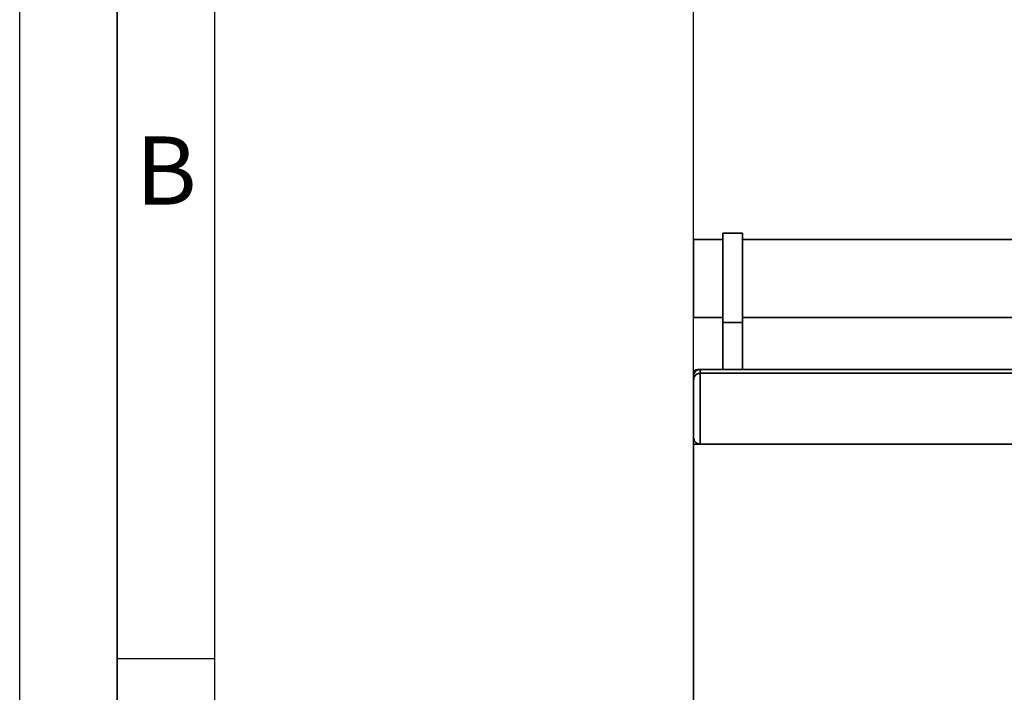
# Paper-space layout 'Blatt1' of a CAD drawing. Units: millimetres. Extents: x 0 to 6300, y 0 to 4455.
# Drawn here: x 0 to 758, y 2951 to 3469 of the extents above; entities that cross this region are included whole.
import ezdxf

# ---------------------------------------------------------------- set-up
doc = ezdxf.new("R2010")
doc.units = ezdxf.units.MM
for name, color, linetype in [('1', 7, 'Continuous'), ('61', 7, 'Continuous'), ('62', 7, 'Continuous')]:
    doc.layers.add(name, color=color, linetype=linetype)
doc.styles.add('SLDTEXTSTYLE0', font='TXT', dxfattribs={"width": 0.605})
doc.styles.add('SLDTEXTSTYLE1', font='TXT', dxfattribs={"width": 0.75})
doc.dimstyles.new('SLDDIMSTYLE0', dxfattribs={"dimtxt": 52.5, "dimasz": 37.5, "dimexe": 0, "dimexo": 0.0625, "dimgap": 13.125, "dimtad": 1, "dimdec": 1, "dimrnd": 1e-09, "dimzin": 4, "dimdsep": 46, "dimtxsty": 'SLDTEXTSTYLE0', "dimsah": 1, "dimcen": 0.09, "dimadec": 0, "dimazin": 1, "dimtfac": 1, "dimtdec": 1, "dimtofl": 0, "dimtmove": 0, "dimatfit": 3, "dimfxl": 1, "dimfrac": 2, "dimtolj": 1, "dimtzin": 12, "dimarcsym": 0})

# ---------------------------------------------------------------- blocks, each defined once
blk = doc.blocks.new('_D')
at = {"layer": '1', "ltscale": 15}
for p, q in [((518.53, 3157.51), (518.53, 3712.76)), ((2201.03, 2976.01), (2201.03, 3712.76)), ((2201.03, 3697.76), (518.53, 3697.76))]:
    blk.add_line(p, q, dxfattribs=at)
for points in [[(518.53, 3697.76), (556.03, 3691.76), (556.03, 3703.76)], [(2201.03, 3697.76), (2163.53, 3703.76), (2163.53, 3691.76)]]:
    blk.add_solid(points, dxfattribs=at)
at = {"layer": '1', "ltscale": 15, "insert": (1221.42, 3765.43), "char_height": 52.5, "attachment_point": 1, "style": 'SLDTEXTSTYLE0'}
blk.add_mtext('ca. 1700', dxfattribs=at)

psp = doc.layouts.new('Blatt1')

# ---------------------------------------------------------------- linework, layer by layer
at = {"color": 7, "linetype": 'Continuous', "lineweight": 35, "ltscale": 15}
for p, q in [((556.03, 3305.01), (541.03, 3305.01)), ((541.03, 3236.18), (541.03, 3305.01)), ((556.03, 3236.18), (556.03, 3305.01)), ((541.03, 3300.01), (518.53, 3300.01)), ((518.53, 3300.01), (518.53, 3240.01)), ((931.03, 3300.01), (556.03, 3300.01)), ((518.53, 3240.01), (541.03, 3240.01)), ((541.03, 3236.18), (556.03, 3236.18)), ((541.03, 3200.01), (541.03, 3236.18)), ((556.03, 3240.01), (931.03, 3240.01)), ((556.03, 3200.01), (556.03, 3236.18)), ((521.53, 3200.01), (523.53, 3200.01)), ((521.53, 3200.01), (521.53, 3199.59)), ((523.53, 3200.01), (523.53, 3197.01)), ((523.53, 3200.01), (963.53, 3200.01)), ((518.53, 3195.01), (518.53, 3197.01)), ((518.53, 3197.01), (518.94, 3197.01)), ((518.53, 3192.01), (518.53, 3195.01)), ((518.53, 3147.51), (518.53, 3192.01)), ((523.53, 3197.01), (523.53, 3142.51)), ((523.53, 3197.01), (963.53, 3197.01)), ((518.53, 3142.51), (518.53, 3147.51)), ((518.53, 3142.51), (968.53, 3142.51)), ((518.53, 2657.51), (518.53, 3142.51))]:
    psp.add_line(p, q, dxfattribs=at)
at = {"color": 7, "linetype": 'Continuous', "lineweight": 35, "ltscale": 225}
for centre, radius in [((521.53, 3197.01), 3), ((523.53, 3195.01), 5)]:
    psp.add_arc(centre, radius, 90, 180, dxfattribs=at)
at = {"color": 7, "linetype": 'Continuous', "lineweight": 35, "ltscale": 15}
for points, knots in [([(518.53, 3192.01), (518.53, 3192.01), (518.53, 3192.56), (518.72, 3193.72), (519.56, 3195.23), (520.83, 3196.3), (522.16, 3196.9), (523.07, 3196.97), (523.53, 3197.01)], [0, 0, 0, 0, 0.001519, 0.240313, 0.509546, 0.709423, 0.854402, 1, 1, 1, 1]), ([(518.53, 3147.51), (518.53, 3147.5), (518.53, 3146.92), (518.73, 3145.73), (519.63, 3144.2), (520.91, 3143.17), (522.21, 3142.61), (523.09, 3142.54), (523.53, 3142.51)], [0, 0, 0, 0, 0.001461, 0.261556, 0.536972, 0.730252, 0.864782, 1, 1, 1, 1])]:
    psp.add_open_spline(points, degree=3, knots=knots, dxfattribs=at)
at = {"layer": '61', "ltscale": 15}
psp.add_line((0, 0), (0, 4455), dxfattribs=at)
at = {"layer": '61', "color": 7, "linetype": 'Continuous', "lineweight": 35, "ltscale": 15}
psp.add_line((75, 4380), (75, 75), dxfattribs=at)
at = {"layer": '61', "color": 7, "linetype": 'Continuous', "ltscale": 15}
psp.add_line((150, 4305), (150, 150), dxfattribs=at)
at = {"layer": '62', "color": 7, "linetype": 'Continuous', "ltscale": 15}
psp.add_line((75, 2977.5), (150, 2977.5), dxfattribs=at)

# ---------------------------------------------------------------- texts
at = {"layer": '62', "ltscale": 15, "insert": (112.73, 3379.34), "char_height": 52.5, "attachment_point": 2, "style": 'SLDTEXTSTYLE1'}
psp.add_mtext('B', dxfattribs=at)

# ---------------------------------------------------------------- dimensions: what is measured, and where the dimension line sits
at = {"layer": '1', "ltscale": 15}
dim = psp.add_linear_dim(base=(518.53, 3697.76), p1=(2201.03, 2961.01), p2=(518.53, 3142.51), dimstyle='SLDDIMSTYLE0', dxfattribs=at)
dim.commit()
dim.dimension.update_dxf_attribs({"geometry": '_D', "text_midpoint": (1359.78, 3697.76), "dimtype": 160})

doc.saveas('drawing.dxf')
